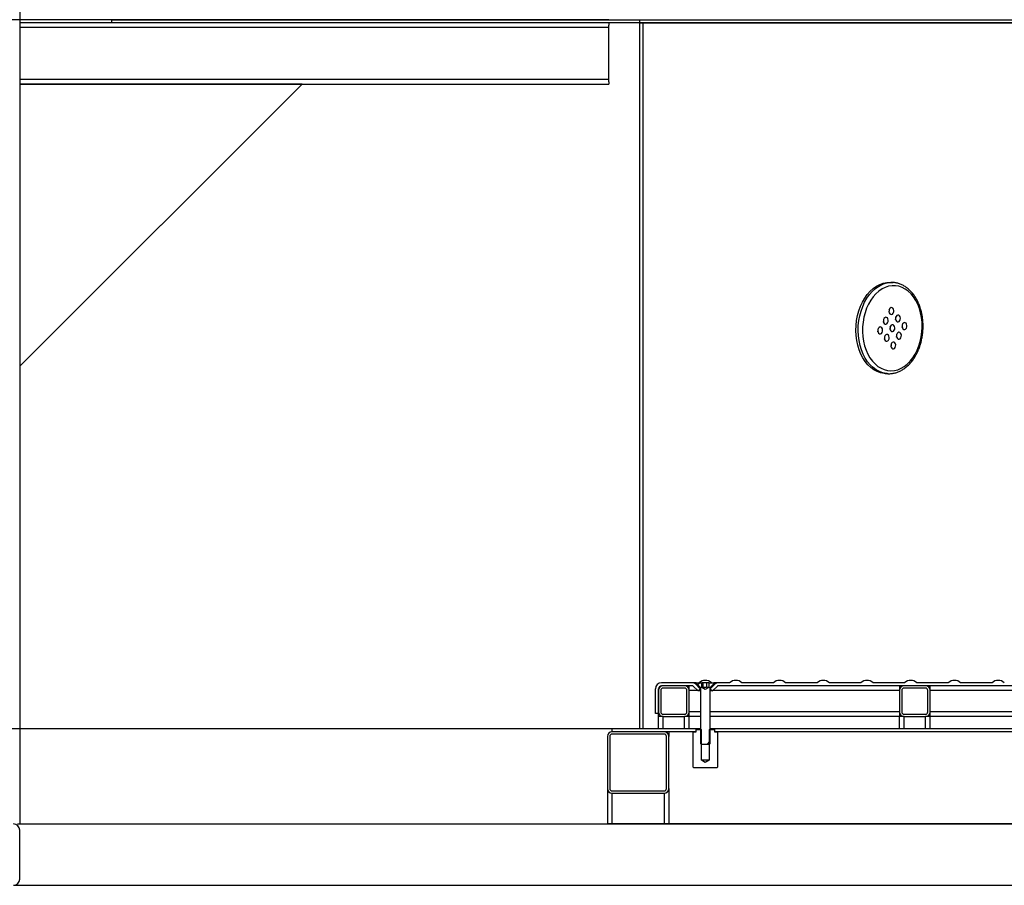
# Model space of a CAD drawing. Units: millimetres. Extents: x -487784 to 86236, y -16400 to 132950.
# Drawn here: x 9557 to 10199, y -12227 to -11663 of the extents above; entities that cross this region are included whole.
import ezdxf

# ---------------------------------------------------------------- set-up
doc = ezdxf.new("R2010")
doc.units = ezdxf.units.MM
doc.header["$PDSIZE"] = -1
doc.styles.get("Standard").update_dxf_attribs({"font": 'arial.ttf'})
doc.dimstyles.new('ISO-25', dxfattribs={"dimtxt": 70, "dimasz": 50, "dimexe": 20, "dimexo": 20, "dimgap": 20, "dimtad": 1, "dimdec": 1, "dimdsep": 46, "dimtxsty": 'Standard', "dimcen": 2.5, "dimclrd": 252, "dimclre": 252, "dimclrt": 1, "dimadec": 0, "dimazin": 0, "dimtfac": 1, "dimtmove": 0, "dimatfit": 3, "dimfxl": 1, "dimarcsym": 0})

# ---------------------------------------------------------------- blocks, each defined once
blk = doc.blocks.new('*D132')
at = {"color": 252, "lineweight": -2}
for p, q in [((9940.87, -11663.17), (9040.71, -11663.17)), ((9060.71, -11713.17), (9060.71, -12075.17)), ((9950.25, -12125.17), (9040.71, -12125.17))]:
    blk.add_line(p, q, dxfattribs=at)
at = {"color": 252}
for points in [[(9052.38, -11713.17), (9069.05, -11713.17), (9060.71, -11663.17)], [(9052.38, -12075.17), (9069.05, -12075.17), (9060.71, -12125.17)]]:
    blk.add_solid(points, dxfattribs=at)
at = {"layer": 'Defpoints', "color": 0}
for p in [(9960.87, -11663.17), (9060.71, -12125.17), (9970.25, -12125.17)]:
    blk.add_point(p, dxfattribs=at)
at = {"color": 1, "insert": (9004.97, -11894.17), "char_height": 70, "attachment_point": 5, "rotation": 90}
blk.add_mtext('462', dxfattribs=at)

msp = doc.modelspace()

# ---------------------------------------------------------------- hatches: boundary and pattern name
at = {"linetype": 'Continuous', "lineweight": 25}
h = msp.add_hatch(dxfattribs=at)
h.set_pattern_fill('ANSI31', scale=10, style=0)
h.set_pattern_definition([(45, (7751.7, -15600.824), (-22.45064, 22.45064), [])])
h.paths.add_polyline_path([(10000.68, -12134.88), (10001.18, -12135.17), (10006.18, -12135.17), (10006.68, -12134.88), (10006.68, -12098.47), (10009.68, -12095.47), (10009.68, -12095.17), (10005.88, -12095.17), (10005.88, -12098.23), (10003.68, -12099.5), (10001.48, -12098.23), (10001.48, -12095.17), (9997.68, -12095.17), (9997.68, -12095.47), (10000.68, -12098.47)], flags=0)

# ---------------------------------------------------------------- linework, layer by layer
at = {"color": 7, "linetype": 'Continuous', "lineweight": 25}
for p, q in [((9556.87, -11276.49), (9556.87, -12187.17)), ((9940.87, -11665.17), (9556.87, -11665.17)), ((9616.84, -11665.17), (9616.84, -11663.17)), ((9940.87, -11665.17), (9940.87, -11666.67)), ((9960.87, -11663.17), (9960.87, -11665.17)), ((9960.87, -11663.17), (10764.87, -11663.17)), ((9960.87, -11665.17), (9960.87, -12125.17)), ((9960.87, -11665.17), (9962.87, -11665.17)), ((9960.87, -11665.17), (10764.87, -11665.17)), ((9962.87, -11665.17), (9962.87, -12125.17)), ((9940.87, -11668.17), (9556.87, -11668.17)), ((9940.87, -11668.17), (9940.87, -11666.67)), ((9940.87, -11702.17), (9940.87, -11668.17)), ((9940.87, -11702.17), (9556.87, -11702.17)), ((9940.87, -11703.67), (9940.87, -11702.17)), ((9940.87, -11703.67), (9940.87, -11705.17)), ((9556.87, -11888.97), (9740.87, -11705.17)), ((9740.87, -11705.17), (9556.87, -11705.17)), ((9556.87, -11705.17), (9940.87, -11705.17)), ((10125.97, -11834.4), (10124.54, -11834.32)), ((10125.97, -11834.4), (10126.17, -11834.42)), ((10120.93, -11893.71), (10122.36, -11893.8)), ((9995.45, -12095.17), (9975.18, -12095.17)), ((9997.68, -12095.17), (9995.45, -12095.17)), ((9997.68, -12095.47), (9997.68, -12095.17)), ((9997.68, -12095.17), (10001.48, -12095.17)), ((10001.48, -12098.23), (10001.48, -12095.17)), ((10002.35, -12095.17), (10001.48, -12095.17)), ((10002.35, -12098.17), (10002.35, -12095.17)), ((10004.65, -12095.17), (10002.35, -12095.17)), ((10004.65, -12098.17), (10004.65, -12095.17)), ((10005.88, -12095.17), (10004.65, -12095.17)), ((10005.88, -12095.17), (10005.88, -12098.23)), ((10005.88, -12095.17), (10009.68, -12095.17)), ((10019.54, -12095.17), (10009.29, -12095.17)), ((10009.68, -12095.17), (10009.68, -12095.47)), ((10011.92, -12095.17), (10009.68, -12095.17)), ((10048.04, -12095.17), (10027.54, -12095.17)), ((10076.54, -12095.17), (10056.04, -12095.17)), ((10105.04, -12095.17), (10084.54, -12095.17)), ((10133.54, -12095.17), (10113.04, -12095.17)), ((10162.04, -12095.17), (10141.54, -12095.17)), ((10190.54, -12095.17), (10170.04, -12095.17)), ((9971.18, -12115.17), (9971.18, -12099.17)), ((9973.18, -12115.17), (9973.18, -12099.17)), ((9973.18, -12100.17), (9973.18, -12114.17)), ((9974.68, -12100.17), (9974.68, -12114.17)), ((9995.45, -12097.17), (9975.18, -12097.17)), ((9990.18, -12097.17), (9976.18, -12097.17)), ((9990.18, -12098.67), (9976.18, -12098.67)), ((9991.68, -12114.17), (9991.68, -12100.17)), ((9993.18, -12100.17), (9993.18, -12097.17)), ((9993.18, -12114.17), (9993.18, -12100.17)), ((9998.65, -12100.17), (9993.18, -12100.17)), ((9999.01, -12100.52), (9995.8, -12097.31)), ((10000.42, -12099.11), (9997.21, -12095.9)), ((9997.21, -12095.9), (9998.11, -12095.9)), ((9997.68, -12095.47), (10000.68, -12098.47)), ((9999.01, -12100.52), (10000.42, -12099.11)), ((10000.68, -12100.52), (9999.01, -12100.52)), ((10000.68, -12099.11), (10000.42, -12099.11)), ((10000.68, -12134.88), (10000.68, -12098.47)), ((10003.68, -12099.5), (10001.48, -12098.23)), ((10005.88, -12098.23), (10003.68, -12099.5)), ((10006.68, -12098.47), (10009.68, -12095.47)), ((10006.68, -12098.47), (10006.68, -12134.88)), ((10006.94, -12099.11), (10006.68, -12099.11)), ((10008.36, -12100.52), (10006.68, -12100.52)), ((10010.15, -12095.9), (10006.94, -12099.11)), ((10006.94, -12099.11), (10008.36, -12100.52)), ((10011.56, -12097.31), (10008.36, -12100.52)), ((10130.21, -12100.17), (10008.71, -12100.17)), ((10009.25, -12095.9), (10010.15, -12095.9)), ((10713.83, -12097.17), (10011.92, -12097.17)), ((10130.21, -12097.17), (10130.21, -12100.17)), ((10130.21, -12100.17), (10130.21, -12114.17)), ((10131.71, -12100.17), (10131.71, -12114.17)), ((10147.21, -12097.17), (10133.21, -12097.17)), ((10147.21, -12098.67), (10133.21, -12098.67)), ((10148.71, -12114.17), (10148.71, -12100.17)), ((10150.21, -12100.17), (10150.21, -12097.17)), ((10150.21, -12114.17), (10150.21, -12100.17)), ((10352.87, -12100.17), (10150.21, -12100.17)), ((9993.18, -12117.17), (9993.18, -12114.17)), ((10000.68, -12114.17), (9993.18, -12114.17)), ((10130.21, -12114.17), (10006.68, -12114.17)), ((10130.21, -12114.17), (10130.21, -12117.17)), ((10352.87, -12114.17), (10150.21, -12114.17)), ((10150.21, -12117.17), (10150.21, -12114.17)), ((9973.18, -12115.17), (9971.18, -12115.17)), ((9973.17, -12125.17), (9973.17, -12117.17)), ((9976.17, -12117.17), (9973.17, -12117.17)), ((9973.18, -12117.17), (9973.18, -12115.17)), ((9976.17, -12125.17), (9976.17, -12117.17)), ((9976.18, -12115.67), (9990.18, -12115.67)), ((9976.18, -12117.17), (9990.18, -12117.17)), ((9990.17, -12125.17), (9990.17, -12117.17)), ((9993.17, -12117.17), (9990.17, -12117.17)), ((9993.18, -12117.17), (9993.17, -12117.17)), ((9993.17, -12125.17), (9993.17, -12117.17)), ((10000.68, -12117.17), (9993.18, -12117.17)), ((10130.2, -12117.17), (10006.68, -12117.17)), ((10130.2, -12125.17), (10130.2, -12117.17)), ((10133.2, -12117.17), (10130.2, -12117.17)), ((10133.2, -12125.17), (10133.2, -12117.17)), ((10133.21, -12115.67), (10147.21, -12115.67)), ((10133.21, -12117.17), (10147.21, -12117.17)), ((10147.2, -12125.17), (10147.2, -12117.17)), ((10150.2, -12117.17), (10147.2, -12117.17)), ((10150.21, -12117.17), (10150.2, -12117.17)), ((10150.2, -12125.17), (10150.2, -12117.17)), ((10352.87, -12117.17), (10150.21, -12117.17)), ((9942.87, -12125.17), (9942.87, -12127.17)), ((9997.63, -12125.17), (9942.87, -12125.17)), ((9976.87, -12127.17), (9942.87, -12127.17)), ((9997.63, -12127.17), (9942.87, -12127.17)), ((9979.87, -12127.17), (9979.87, -12130.17)), ((9995.68, -12127.67), (9996.18, -12127.17)), ((9996.18, -12127.17), (9997.68, -12127.17)), ((9997.63, -12127.17), (9997.63, -12125.17)), ((10000.68, -12125.17), (9997.63, -12125.17)), ((9997.68, -12127.17), (9997.68, -12125.67)), ((9997.68, -12125.67), (10001.18, -12125.67)), ((10001.18, -12145.67), (10001.18, -12125.67)), ((10006.18, -12125.67), (10006.18, -12145.67)), ((10006.18, -12125.67), (10009.68, -12125.67)), ((10009.73, -12125.17), (10006.68, -12125.17)), ((10009.68, -12125.67), (10009.68, -12127.17)), ((10009.68, -12127.17), (10011.18, -12127.17)), ((10009.73, -12125.17), (10009.73, -12127.17)), ((10716.01, -12125.17), (10009.73, -12125.17)), ((10716.01, -12127.17), (10009.73, -12127.17)), ((10011.18, -12127.17), (10011.68, -12127.67)), ((9939.87, -12130.17), (9939.87, -12164.17)), ((9941.37, -12130.17), (9941.37, -12164.17)), ((9976.87, -12128.67), (9942.87, -12128.67)), ((9978.37, -12164.17), (9978.37, -12130.17)), ((9979.87, -12164.17), (9979.87, -12130.17)), ((9995.68, -12150.17), (9995.68, -12127.67)), ((10011.68, -12127.67), (10011.68, -12150.17)), ((10001.18, -12135.17), (10000.68, -12134.88)), ((10001.18, -12135.17), (10006.18, -12135.17)), ((10006.68, -12134.88), (10006.18, -12135.17)), ((10003.68, -12147.17), (10001.18, -12145.67)), ((10006.18, -12145.67), (10001.18, -12145.67)), ((10006.18, -12145.67), (10003.68, -12147.17)), ((9996.18, -12150.67), (9995.68, -12150.17)), ((10011.18, -12150.67), (9996.18, -12150.67)), ((10011.68, -12150.17), (10011.18, -12150.67)), ((9939.87, -12164.17), (9939.87, -12187.17)), ((9942.87, -12165.67), (9976.87, -12165.67)), ((9979.87, -12164.17), (9979.87, -12187.17)), ((9942.87, -12167.17), (9976.87, -12167.17)), ((9942.87, -12167.17), (9942.87, -12187.17)), ((9976.87, -12167.17), (9976.87, -12187.17)), ((9555.37, -12187.17), (9556.87, -12187.17)), ((9556.87, -12187.17), (11370.92, -12187.17)), ((9556.87, -12223.17), (9556.87, -12191.17)), ((10785.92, -12187.17), (9939.87, -12187.17)), ((9552.87, -12227.17), (11374.92, -12227.17))]:
    msp.add_line(p, q, dxfattribs=at)
msp.add_lwpolyline([(9616.84, -11663.17), (11108.91, -11663.17), (11108.91, -11665.17), (9616.84, -11665.17)], close=True, dxfattribs=at)
at = {"color": 7, "linetype": 'Continuous', "lineweight": 25, "flags": 128}
for points in [[(10120.93, -11893.71), (10120.14, -11893.64), (10117.88, -11893.19), (10115.67, -11892.4), (10113.56, -11891.25), (10111.55, -11889.78), (10109.68, -11888), (10107.97, -11885.92), (10106.44, -11883.58), (10105.11, -11881), (10103.99, -11878.21), (10103.09, -11875.25), (10102.44, -11872.16), (10102.03, -11868.96), (10101.87, -11865.71), (10101.97, -11862.43), (10102.32, -11859.18), (10102.92, -11855.98), (10103.76, -11852.88), (10104.82, -11849.92), (10106.11, -11847.12), (10107.59, -11844.54), (10109.27, -11842.18), (10111.1, -11840.1), (10113.08, -11838.3), (10115.17, -11836.82), (10117.35, -11835.66), (10119.6, -11834.85), (10121.89, -11834.4), (10124.19, -11834.3), (10124.54, -11834.32)], [(10122.25, -11893.79), (10121.56, -11893.73), (10119.3, -11893.28), (10117.1, -11892.48), (10114.98, -11891.34), (10112.98, -11889.87), (10111.11, -11888.08), (10109.4, -11886.01), (10107.86, -11883.66), (10106.53, -11881.08), (10105.41, -11878.3), (10104.52, -11875.34), (10103.86, -11872.24), (10103.46, -11869.05), (10103.3, -11865.79), (10103.4, -11862.52), (10103.75, -11859.26), (10104.34, -11856.07), (10105.18, -11852.97), (10106.25, -11850), (10107.53, -11847.21), (10109.02, -11844.62), (10110.69, -11842.27), (10112.53, -11840.18), (10114.5, -11838.39), (10116.59, -11836.9), (10118.78, -11835.75), (10121.03, -11834.94), (10123.32, -11834.48), (10125.61, -11834.39), (10125.97, -11834.4)], [(10140.42, -11881.17), (10141.76, -11878.56), (10142.89, -11875.77), (10143.79, -11872.82), (10144.46, -11869.76), (10144.88, -11866.63), (10145.04, -11863.47), (10144.96, -11860.31), (10144.62, -11857.21), (10144.03, -11854.2), (10143.2, -11851.31), (10142.14, -11848.6), (10140.87, -11846.09), (10139.4, -11843.81), (10137.75, -11841.8), (10135.94, -11840.08), (10133.99, -11838.68), (10131.93, -11837.61), (10129.8, -11836.88), (10127.6, -11836.51), (10125.38, -11836.5), (10123.17, -11836.86), (10120.98, -11837.57), (10118.86, -11838.62), (10116.82, -11840.01), (10114.9, -11841.72), (10113.11, -11843.71), (10111.49, -11845.98), (10110.05, -11848.48), (10108.82, -11851.19), (10107.8, -11854.06), (10107.02, -11857.07), (10106.48, -11860.17), (10106.18, -11863.32), (10106.14, -11866.49), (10106.36, -11869.62), (10106.82, -11872.69), (10107.53, -11875.64), (10108.47, -11878.44), (10109.64, -11881.06), (10111.01, -11883.46), (10112.58, -11885.6), (10114.31, -11887.47), (10116.19, -11889.03), (10118.2, -11890.27), (10120.3, -11891.17), (10122.47, -11891.72), (10124.68, -11891.91), (10126.9, -11891.74), (10129.1, -11891.21), (10131.26, -11890.32), (10133.35, -11889.1), (10135.33, -11887.55), (10137.19, -11885.69), (10138.89, -11883.56), (10140.42, -11881.17)], [(10123.74, -11851.6), (10123.44, -11852.38), (10123.37, -11853.26), (10123.53, -11854.09), (10123.92, -11854.75), (10124.46, -11855.14), (10125.07, -11855.2), (10125.66, -11854.93), (10126.14, -11854.35), (10126.44, -11853.57), (10126.51, -11852.69), (10126.34, -11851.86), (10125.96, -11851.2), (10125.42, -11850.8), (10124.81, -11850.74), (10124.22, -11851.02), (10123.74, -11851.6)], [(10120.11, -11857.91), (10119.81, -11858.7), (10119.74, -11859.57), (10119.91, -11860.4), (10120.29, -11861.07), (10120.83, -11861.46), (10121.44, -11861.52), (10122.03, -11861.24), (10122.51, -11860.67), (10122.81, -11859.88), (10122.88, -11859.01), (10122.71, -11858.18), (10122.33, -11857.51), (10121.79, -11857.12), (10121.18, -11857.06), (10120.59, -11857.34), (10120.11, -11857.91)], [(10128.01, -11856.49), (10127.71, -11857.28), (10127.64, -11858.15), (10127.81, -11858.98), (10128.2, -11859.65), (10128.73, -11860.04), (10129.34, -11860.1), (10129.94, -11859.82), (10130.42, -11859.25), (10130.72, -11858.46), (10130.79, -11857.59), (10130.62, -11856.76), (10130.24, -11856.09), (10129.7, -11855.7), (10129.09, -11855.64), (10128.5, -11855.92), (10128.01, -11856.49)], [(10116.48, -11864.23), (10116.18, -11865.01), (10116.11, -11865.89), (10116.28, -11866.72), (10116.66, -11867.38), (10117.2, -11867.77), (10117.81, -11867.84), (10118.4, -11867.56), (10118.88, -11866.98), (10119.18, -11866.2), (10119.25, -11865.32), (10119.08, -11864.49), (10118.7, -11863.83), (10118.16, -11863.44), (10117.55, -11863.38), (10116.96, -11863.65), (10116.48, -11864.23)], [(10124.38, -11862.81), (10124.08, -11863.59), (10124.01, -11864.47), (10124.18, -11865.3), (10124.57, -11865.96), (10125.1, -11866.36), (10125.72, -11866.42), (10126.31, -11866.14), (10126.79, -11865.56), (10127.09, -11864.78), (10127.16, -11863.9), (10126.99, -11863.07), (10126.61, -11862.41), (10126.07, -11862.02), (10125.46, -11861.96), (10124.87, -11862.23), (10124.38, -11862.81)], [(10132.29, -11861.39), (10131.99, -11862.17), (10131.92, -11863.05), (10132.09, -11863.88), (10132.47, -11864.54), (10133.01, -11864.94), (10133.62, -11865), (10134.21, -11864.72), (10134.7, -11864.14), (10135, -11863.36), (10135.07, -11862.48), (10134.9, -11861.65), (10134.51, -11860.99), (10133.98, -11860.6), (10133.36, -11860.54), (10132.77, -11860.81), (10132.29, -11861.39)], [(10120.75, -11869.13), (10120.46, -11869.91), (10120.38, -11870.79), (10120.55, -11871.62), (10120.94, -11872.28), (10121.47, -11872.67), (10122.09, -11872.73), (10122.68, -11872.46), (10123.16, -11871.88), (10123.46, -11871.1), (10123.53, -11870.22), (10123.36, -11869.39), (10122.98, -11868.73), (10122.44, -11868.33), (10121.83, -11868.27), (10121.24, -11868.55), (10120.75, -11869.13)], [(10128.66, -11867.71), (10128.36, -11868.49), (10128.29, -11869.37), (10128.46, -11870.2), (10128.84, -11870.86), (10129.38, -11871.25), (10129.99, -11871.31), (10130.59, -11871.04), (10131.07, -11870.46), (10131.37, -11869.68), (10131.44, -11868.8), (10131.27, -11867.97), (10130.88, -11867.31), (10130.35, -11866.92), (10129.74, -11866.85), (10129.14, -11867.13), (10128.66, -11867.71)], [(10125.03, -11874.02), (10124.73, -11874.81), (10124.66, -11875.68), (10124.83, -11876.51), (10125.21, -11877.18), (10125.75, -11877.57), (10126.36, -11877.63), (10126.96, -11877.35), (10127.44, -11876.78), (10127.74, -11875.99), (10127.81, -11875.12), (10127.64, -11874.29), (10127.26, -11873.62), (10126.72, -11873.23), (10126.11, -11873.17), (10125.51, -11873.45), (10125.03, -11874.02)]]:
    msp.add_lwpolyline(points, dxfattribs=at)
at = {"color": 7, "linetype": 'Continuous', "lineweight": 25}
for centre, radius, start, end in [((10120.54, -11852.71), 3.12, 338.87337, 14.17076), ((10124.82, -11857.6), 3.12, 338.87372, 14.17043), ((10116.91, -11859.02), 3.12, 338.87439, 14.1701), ((10121.19, -11863.92), 3.12, 338.87404, 14.17046), ((10129.1, -11862.5), 3.12, 338.87371, 14.17043), ((10113.28, -11865.34), 3.12, 338.87337, 14.17076), ((10117.56, -11870.24), 3.12, 338.87368, 14.17046), ((10125.47, -11868.82), 3.12, 338.87406, 14.17045), ((10121.84, -11875.13), 3.12, 338.87371, 14.17043), ((9975.18, -12099.17), 4, 90, 180), ((9995.45, -12097.67), 2.5, 45, 90), ((10003.68, -12099.75), 6.09, 48.90817, 131.09183), ((10011.92, -12097.67), 2.5, 90, 135), ((10023.54, -12099.75), 6.09, 48.90817, 131.09183), ((10052.04, -12099.75), 6.09, 48.90817, 131.09183), ((10080.54, -12099.75), 6.09, 48.90817, 131.09183), ((10109.04, -12099.75), 6.09, 48.90817, 131.09183), ((10137.54, -12099.75), 6.09, 48.90817, 131.09183), ((10166.04, -12099.75), 6.09, 48.90817, 131.09183), ((10194.54, -12099.75), 6.09, 48.90817, 131.09183), ((9975.18, -12099.17), 2, 90, 180), ((9976.18, -12100.17), 3, 90, 180), ((9976.18, -12100.17), 1.5, 90, 180), ((9990.18, -12100.17), 3, 0, 90), ((9990.18, -12100.17), 1.5, 0, 90), ((9995.45, -12097.67), 0.5, 45, 90), ((10011.92, -12097.67), 0.5, 90, 135), ((10133.21, -12100.17), 3, 90, 180), ((10133.21, -12100.17), 1.5, 90, 180), ((10147.21, -12100.17), 3, 0, 90), ((10147.21, -12100.17), 1.5, 0, 90), ((9976.18, -12114.17), 3, 180, 270), ((9976.18, -12114.17), 1.5, 180, 270), ((9990.18, -12114.17), 3, 270, 0), ((9990.18, -12114.17), 1.5, 270, 0), ((10133.21, -12114.17), 3, 180, 270), ((10133.21, -12114.17), 1.5, 180, 270), ((10147.21, -12114.17), 1.5, 270, 0), ((10147.21, -12114.17), 3, 270, 0), ((9942.87, -12130.17), 3, 90, 180), ((9976.87, -12130.17), 3, 0, 90), ((9942.87, -12130.17), 1.5, 90, 180), ((9976.87, -12130.17), 1.5, 0, 90), ((9942.87, -12164.17), 3, 180, 270), ((9942.87, -12164.17), 1.5, 180, 270), ((9976.87, -12164.17), 3, 270, 0), ((9976.87, -12164.17), 1.5, 270, 0), ((9552.87, -12191.17), 4, 0, 90), ((9552.87, -12223.17), 4, 270, 0)]:
    msp.add_arc(centre, radius, start, end, dxfattribs=at)
for points, knots in [([(10140.73, -11882.08), (10140.98, -11881.64), (10141.68, -11880.37), (10142.71, -11878.14), (10143.73, -11875.35), (10144.54, -11872.45), (10145.13, -11869.45), (10145.51, -11866.4), (10145.66, -11863.33), (10145.58, -11860.27), (10145.27, -11857.24), (10144.74, -11854.28), (10143.99, -11851.43), (10143.02, -11848.71), (10141.85, -11846.14), (10140.48, -11843.77), (10138.94, -11841.62), (10137.23, -11839.7), (10135.37, -11838.05), (10133.38, -11836.69), (10131.3, -11835.62), (10129.14, -11834.89), (10127.43, -11834.5), (10126.43, -11834.46), (10126.18, -11834.46)], [0, 0, 0, 0, 0.025678, 0.073748, 0.121817, 0.169878, 0.21793, 0.265977, 0.314027, 0.362089, 0.410169, 0.458278, 0.506421, 0.554603, 0.602818, 0.65105, 0.699256, 0.747383, 0.795356, 0.843089, 0.890512, 0.937588, 0.984347, 1, 1, 1, 1]), ([(10122.24, -11893.75), (10122.45, -11893.78), (10123.4, -11893.89), (10125.11, -11893.76), (10127.32, -11893.36), (10129.49, -11892.64), (10131.61, -11891.62), (10133.64, -11890.3), (10135.58, -11888.71), (10137.4, -11886.85), (10139.05, -11884.77), (10140.12, -11883.13), (10140.65, -11882.22), (10140.73, -11882.08)], [0, 0, 0, 0, 0.030432, 0.135137, 0.239816, 0.344783, 0.450302, 0.556503, 0.663379, 0.770826, 0.87869, 0.981478, 1, 1, 1, 1]), ([(10002.35, -12098.17), (10002.18, -12098.26), (10001.89, -12098.42), (10001.6, -12098.28), (10001.48, -12098.23)], [0, 0, 0, 0, 0.596491, 1, 1, 1, 1]), ([(10004.65, -12098.17), (10004.24, -12098.26), (10003.47, -12098.43), (10002.7, -12098.25), (10002.35, -12098.17)], [0, 0, 0, 0, 0.534671, 1, 1, 1, 1]), ([(10005.98, -12098.17), (10005.81, -12098.24), (10005.41, -12098.4), (10004.95, -12098.31), (10004.69, -12098.18), (10004.65, -12098.17)], [0, 0, 0, 0, 0.394865, 0.907495, 1, 1, 1, 1])]:
    msp.add_open_spline(points, degree=3, knots=knots, dxfattribs=at)

# ---------------------------------------------------------------- dimensions: what is measured, and where the dimension line sits
at = {"color": 1}
dim = msp.add_linear_dim(base=(9060.71, -12125.17), p1=(9960.87, -11663.17), p2=(9970.25, -12125.17), angle=90, dimstyle='ISO-25', dxfattribs=at)
dim.commit()
dim.dimension.update_dxf_attribs({"geometry": '*D132', "text_midpoint": (9004.97, -11894.17)})

doc.saveas('drawing.dxf')
